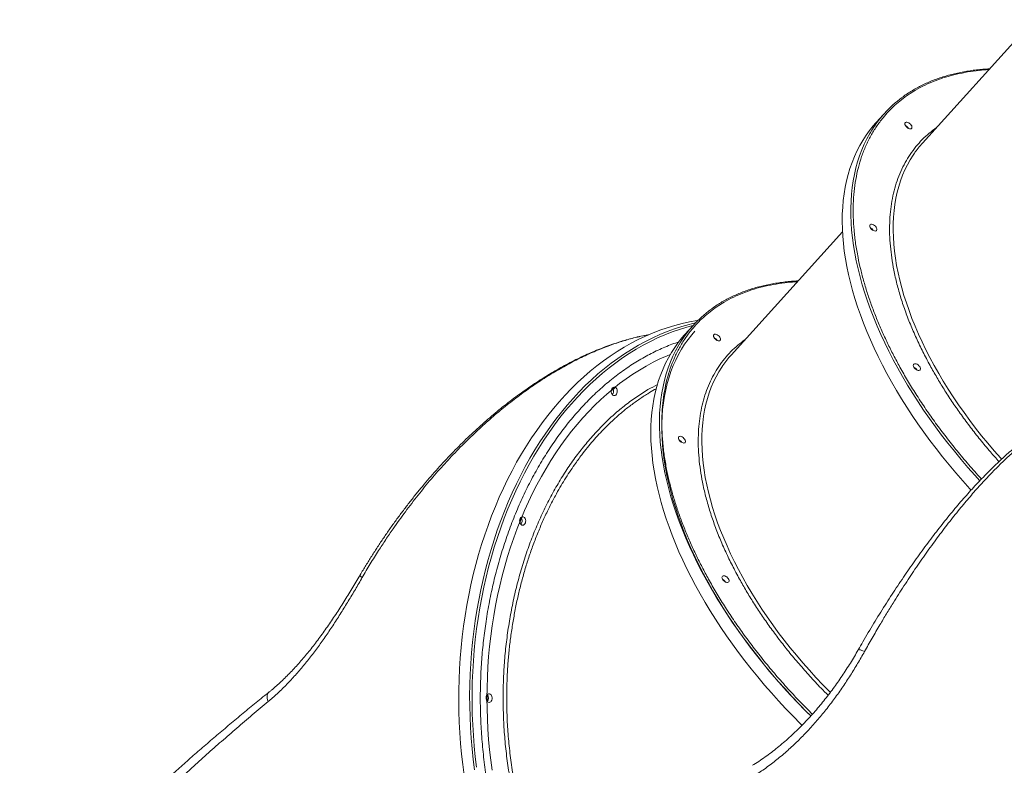
# Model space of a CAD drawing. Units: millimetres. Extents: x -8803 to 20490, y -9674 to 6500.
# Drawn here: x -1820 to -674, y 276 to 1143 of the extents above; entities that cross this region are included whole.
import ezdxf

# ---------------------------------------------------------------- set-up
doc = ezdxf.new("R2010")
doc.units = ezdxf.units.MM

msp = doc.modelspace()

# ---------------------------------------------------------------- linework, layer by layer
at = {"color": 7, "linetype": 'Continuous', "lineweight": 15}
for p, q in [((-639.5, 1142.7), (-769.1, 999.2)), ((-813.4, 1033.7), (-823.4, 1022.6)), ((-862.2, 896.1), (-991.8, 752.6)), ((-1036.1, 787.1), (-1046.1, 776)), ((-1037.9, 789), (-1033.3, 790.1))]:
    msp.add_line(p, q, dxfattribs=at)
at = {"color": 7, "linetype": 'Continuous', "lineweight": 15, "flags": 128}
for points in [[(-823.4, 1022.6), (-826.4, 1019.2), (-830.7, 1013.8), (-834.8, 1008.2), (-838.6, 1002.3), (-842.1, 996.2), (-845.4, 989.9), (-848.4, 983.4), (-851.1, 976.7), (-853.5, 969.8), (-855.7, 962.7), (-857.5, 955.4), (-859.1, 947.9), (-860.4, 940.3), (-861.3, 932.5), (-862, 924.5), (-862.5, 916.4), (-862.6, 908.1), (-862.4, 899.6), (-861.9, 891.1), (-861.2, 882.4), (-860.1, 873.5), (-858.8, 864.6), (-857.1, 855.5), (-855.2, 846.4), (-853, 837.1), (-850.5, 827.8), (-847.8, 818.4), (-844.7, 808.9), (-841.4, 799.3), (-837.8, 789.7), (-833.9, 780), (-829.8, 770.3), (-825.4, 760.6), (-820.7, 750.8), (-815.8, 741), (-810.6, 731.2), (-805.2, 721.4), (-799.5, 711.6), (-793.6, 701.8), (-787.5, 692.1), (-781.1, 682.3), (-774.5, 672.6), (-767.6, 663), (-760.6, 653.3), (-753.3, 643.8), (-745.9, 634.3), (-738.2, 624.9), (-730.3, 615.5), (-722.3, 606.3), (-714.1, 597.1), (-712.6, 595.5)], [(-789, 1019.6), (-789.5, 1020.7), (-789.6, 1021.6), (-789.5, 1022.5), (-789, 1023.1), (-788.3, 1023.5), (-787.4, 1023.5), (-786.3, 1023.3), (-785.2, 1022.8), (-784.1, 1022.1), (-783.1, 1021.2), (-782.3, 1020.1), (-781.7, 1019.1), (-781.4, 1018), (-781.4, 1017.1), (-781.7, 1016.4), (-782.2, 1015.9), (-783.1, 1015.7), (-784.1, 1015.7), (-785.2, 1016.1), (-786.3, 1016.7), (-787.4, 1017.6), (-788.3, 1018.5), (-789, 1019.6)], [(-829.9, 900.9), (-830.4, 901.9), (-830.5, 902.9), (-830.4, 903.7), (-829.9, 904.4), (-829.2, 904.7), (-828.3, 904.8), (-827.2, 904.6), (-826.1, 904.1), (-825, 903.3), (-824, 902.4), (-823.2, 901.4), (-822.6, 900.3), (-822.3, 899.3), (-822.3, 898.4), (-822.6, 897.6), (-823.1, 897.2), (-824, 896.9), (-825, 897), (-826.1, 897.4), (-827.2, 898), (-828.3, 898.8), (-829.2, 899.8), (-829.9, 900.9)], [(-1030.4, 793.1), (-1031.4, 792.9), (-1040.2, 791.3), (-1048.9, 789.4), (-1057.5, 787.1), (-1066.1, 784.5), (-1074.7, 781.6), (-1083.2, 778.3), (-1091.6, 774.6), (-1100, 770.7), (-1108.2, 766.4), (-1116.4, 761.8), (-1124.5, 756.8), (-1132.5, 751.5), (-1140.3, 746), (-1148.1, 740.1), (-1155.7, 733.9), (-1163.2, 727.4), (-1170.6, 720.6), (-1177.9, 713.5), (-1184.9, 706.1), (-1191.9, 698.4), (-1198.7, 690.5), (-1205.3, 682.3), (-1211.8, 673.9), (-1218.1, 665.1), (-1224.2, 656.2), (-1230.1, 647), (-1235.9, 637.6), (-1241.4, 627.9), (-1246.8, 618), (-1252, 607.9), (-1256.9, 597.7), (-1261.7, 587.2), (-1266.2, 576.5), (-1270.6, 565.7), (-1274.7, 554.6), (-1278.6, 543.5), (-1282.2, 532.2), (-1285.7, 520.7), (-1288.9, 509.1), (-1291.9, 497.4), (-1294.6, 485.5), (-1297.1, 473.6), (-1299.4, 461.6), (-1301.4, 449.5), (-1303.2, 437.3), (-1304.7, 425), (-1306, 412.7), (-1307.1, 400.3), (-1307.9, 387.9), (-1308.5, 375.5), (-1308.8, 363), (-1308.8, 350.6), (-1308.6, 338.1), (-1308.2, 325.7), (-1307.5, 313.3), (-1306.6, 300.9), (-1305.4, 288.6), (-1304, 276.3), (-1302.3, 264)], [(-1018.6, 488.4), (-1023.9, 498.1), (-1028.9, 507.9), (-1033.7, 517.6), (-1038.2, 527.3), (-1042.4, 537), (-1046.4, 546.6), (-1050.1, 556.2), (-1053.5, 565.8), (-1056.7, 575.3), (-1059.5, 584.7), (-1062.1, 594), (-1064.4, 603.2), (-1066.5, 612.4), (-1068.2, 621.4), (-1069.6, 630.4), (-1070.8, 639.2), (-1071.6, 647.9), (-1072.2, 656.5), (-1072.5, 664.9), (-1072.4, 673.2), (-1072.1, 681.4), (-1071.5, 689.4), (-1070.6, 697.2), (-1069.4, 704.9), (-1068, 712.3), (-1066.2, 719.6), (-1064.1, 726.8), (-1061.8, 733.7), (-1059.2, 740.4), (-1056.3, 746.9), (-1053.1, 753.3), (-1049.6, 759.4), (-1045.9, 765.2), (-1041.9, 770.9), (-1037.6, 776.3), (-1033.9, 780.6)], [(-1046.1, 776), (-1049.1, 772.6), (-1053.4, 767.2), (-1057.5, 761.6), (-1061.3, 755.7), (-1064.8, 749.6), (-1068.1, 743.3), (-1071.1, 736.8), (-1073.8, 730.1), (-1076.2, 723.2), (-1078.4, 716.1), (-1080.2, 708.8), (-1081.8, 701.3), (-1083.1, 693.7), (-1084.1, 685.9), (-1084.7, 677.9), (-1085.2, 669.8), (-1085.3, 661.5), (-1085.1, 653), (-1084.6, 644.5), (-1083.9, 635.8), (-1082.8, 626.9), (-1081.5, 618), (-1079.8, 608.9), (-1077.9, 599.8), (-1075.7, 590.5), (-1073.2, 581.2), (-1070.5, 571.8), (-1067.4, 562.3), (-1064.1, 552.7), (-1060.5, 543.1), (-1056.6, 533.5), (-1052.5, 523.7), (-1048.1, 514), (-1043.4, 504.2), (-1038.5, 494.4), (-1033.3, 484.6), (-1027.9, 474.8), (-1022.2, 465), (-1016.3, 455.2), (-1010.2, 445.5), (-1003.8, 435.7), (-997.2, 426), (-990.3, 416.4), (-983.3, 406.7), (-976, 397.2), (-968.6, 387.7), (-960.9, 378.3), (-953, 368.9), (-945, 359.7), (-936.8, 350.5), (-928.4, 341.5), (-919.8, 332.5), (-911.1, 323.7), (-909.3, 322)], [(-1011.7, 773), (-1012.2, 774.1), (-1012.3, 775.1), (-1012.2, 775.9), (-1011.7, 776.5), (-1011, 776.9), (-1010.1, 776.9), (-1009, 776.7), (-1007.9, 776.2), (-1006.8, 775.5), (-1005.8, 774.6), (-1005, 773.5), (-1004.4, 772.5), (-1004.1, 771.4), (-1004.1, 770.5), (-1004.4, 769.8), (-1004.9, 769.3), (-1005.8, 769.1), (-1006.8, 769.2), (-1007.9, 769.5), (-1009, 770.1), (-1010.1, 771), (-1011, 771.9), (-1011.7, 773)], [(-779.1, 738.7), (-779.6, 739.7), (-779.8, 740.7), (-779.6, 741.5), (-779.2, 742.2), (-778.5, 742.5), (-777.5, 742.6), (-776.5, 742.4), (-775.3, 741.9), (-774.2, 741.1), (-773.2, 740.2), (-772.4, 739.2), (-771.8, 738.1), (-771.5, 737.1), (-771.5, 736.2), (-771.8, 735.4), (-772.4, 735), (-773.2, 734.7), (-774.2, 734.8), (-775.3, 735.2), (-776.4, 735.8), (-777.5, 736.6), (-778.4, 737.6), (-779.1, 738.7)], [(-1127.8, 705.5), (-1128.8, 705.7), (-1129.7, 706.2), (-1130.4, 707.1), (-1131, 708.2), (-1131.3, 709.5), (-1131.3, 710.9), (-1131.1, 712.2), (-1130.7, 713.4), (-1130, 714.4), (-1129.2, 715.1), (-1128.3, 715.5), (-1127.3, 715.5), (-1126.4, 715.1), (-1125.6, 714.4), (-1124.9, 713.4), (-1124.5, 712.2), (-1124.3, 710.9), (-1124.4, 709.5), (-1124.7, 708.2), (-1125.2, 707.1), (-1126, 706.2), (-1126.9, 705.7), (-1127.8, 705.5)], [(-1052.6, 654.3), (-1053.1, 655.3), (-1053.2, 656.3), (-1053.1, 657.1), (-1052.6, 657.8), (-1051.9, 658.1), (-1051, 658.2), (-1049.9, 658), (-1048.8, 657.5), (-1047.7, 656.8), (-1046.7, 655.8), (-1045.9, 654.8), (-1045.3, 653.7), (-1045, 652.7), (-1045, 651.8), (-1045.3, 651.1), (-1045.8, 650.6), (-1046.7, 650.3), (-1047.7, 650.4), (-1048.8, 650.8), (-1049.9, 651.4), (-1051, 652.2), (-1051.9, 653.2), (-1052.6, 654.3)], [(-1234.4, 554.7), (-1235.4, 554.9), (-1236.3, 555.4), (-1237, 556.3), (-1237.6, 557.4), (-1237.9, 558.7), (-1238, 560), (-1237.8, 561.4), (-1237.3, 562.6), (-1236.7, 563.6), (-1235.9, 564.3), (-1234.9, 564.7), (-1234, 564.7), (-1233, 564.3), (-1232.2, 563.6), (-1231.6, 562.6), (-1231.1, 561.4), (-1230.9, 560), (-1231, 558.7), (-1231.3, 557.4), (-1231.9, 556.3), (-1232.6, 555.4), (-1233.5, 554.9), (-1234.4, 554.7)], [(-1001.8, 492.1), (-1002.3, 493.1), (-1002.5, 494.1), (-1002.3, 494.9), (-1001.9, 495.6), (-1001.2, 495.9), (-1000.2, 496), (-999.2, 495.8), (-998, 495.3), (-996.9, 494.6), (-995.9, 493.6), (-995.1, 492.6), (-994.5, 491.5), (-994.2, 490.5), (-994.2, 489.6), (-994.5, 488.9), (-995.1, 488.4), (-995.9, 488.1), (-996.9, 488.2), (-998, 488.6), (-999.1, 489.2), (-1000.2, 490), (-1001.1, 491), (-1001.8, 492.1)], [(-899.1, 332.9), (-903.8, 337.5), (-912.4, 346.4), (-920.8, 355.3), (-929.1, 364.4), (-937.3, 373.5), (-945.2, 382.8), (-952.9, 392.1), (-960.5, 401.5), (-967.8, 411), (-975, 420.5), (-981.9, 430.1), (-988.6, 439.7), (-995.1, 449.4), (-1001.3, 459.1), (-1007.3, 468.9), (-1013.1, 478.6), (-1018.6, 488.4)], [(-1273.5, 348.7), (-1274.4, 348.9), (-1275.3, 349.4), (-1276.1, 350.3), (-1276.6, 351.4), (-1276.9, 352.7), (-1277, 354), (-1276.8, 355.4), (-1276.4, 356.6), (-1275.7, 357.6), (-1274.9, 358.3), (-1274, 358.7), (-1273, 358.7), (-1272.1, 358.3), (-1271.2, 357.6), (-1270.6, 356.6), (-1270.1, 355.4), (-1270, 354), (-1270, 352.7), (-1270.3, 351.4), (-1270.9, 350.3), (-1271.6, 349.4), (-1272.5, 348.9), (-1273.5, 348.7)]]:
    msp.add_lwpolyline(points, dxfattribs=at)
at = {"color": 8, "linetype": 'Continuous', "lineweight": 15, "flags": 128}
for points in [[(-829.8, 1011.4), (-830.4, 1010.4), (-833.8, 1004.2), (-836.9, 997.8), (-839.8, 991.2), (-842.3, 984.4), (-844.6, 977.4), (-846.6, 970.2), (-848.3, 962.8), (-849.7, 955.2), (-850.9, 947.5), (-851.7, 939.6), (-852.3, 931.5), (-852.5, 923.3), (-852.5, 915), (-852.2, 906.5), (-851.6, 897.8), (-850.7, 889.1), (-849.5, 880.2), (-848, 871.2), (-846.2, 862.1), (-844.1, 852.9), (-841.8, 843.6), (-839.2, 834.2), (-836.3, 824.7), (-833.1, 815.2), (-829.6, 805.6), (-825.9, 796), (-821.9, 786.3), (-817.6, 776.6), (-813.1, 766.8), (-808.3, 757), (-803.2, 747.2), (-797.9, 737.4)], [(-778.6, 987.3), (-779.9, 985.3), (-783.4, 979.8), (-786.6, 974), (-789.5, 968), (-792.2, 961.8), (-794.6, 955.4), (-796.7, 948.8), (-798.5, 942.1), (-800, 935.1), (-801.2, 927.9), (-802.2, 920.6), (-802.8, 913.2), (-803.2, 905.5), (-803.2, 897.7), (-803, 889.8), (-802.5, 881.8), (-801.7, 873.6), (-800.6, 865.2), (-799.2, 856.8), (-797.5, 848.3), (-795.5, 839.7), (-793.2, 830.9), (-790.7, 822.1), (-787.9, 813.2), (-784.8, 804.3), (-781.4, 795.3), (-777.8, 786.2), (-773.8, 777.1), (-769.7, 768), (-765.2, 758.9), (-760.5, 749.7), (-755.5, 740.5)], [(-1290.5, 270.2), (-1292, 282.4), (-1293.3, 294.7), (-1294.4, 307.1), (-1295.2, 319.5), (-1295.7, 331.9), (-1296, 344.4), (-1296.1, 356.8), (-1295.9, 369.3), (-1295.5, 381.7), (-1294.8, 394.1), (-1293.9, 406.5), (-1292.7, 418.9), (-1291.3, 431.1), (-1289.6, 443.4), (-1287.7, 455.5), (-1285.6, 467.6), (-1283.2, 479.6), (-1280.5, 491.5), (-1277.7, 503.3), (-1274.6, 514.9), (-1271.2, 526.4), (-1267.7, 537.8), (-1263.9, 549.1), (-1259.9, 560.2), (-1255.7, 571.1), (-1251.2, 581.9), (-1246.6, 592.4), (-1241.7, 602.8), (-1236.7, 613), (-1231.4, 623), (-1225.9, 632.8), (-1220.3, 642.3), (-1214.4, 651.6), (-1208.4, 660.7), (-1202.2, 669.5), (-1195.8, 678.1), (-1189.3, 686.4), (-1182.6, 694.5), (-1175.7, 702.3), (-1168.7, 709.8), (-1161.5, 717.1), (-1154.2, 724), (-1146.8, 730.7), (-1139.2, 737), (-1131.5, 743.1), (-1123.7, 748.8), (-1115.8, 754.2), (-1107.7, 759.3), (-1099.6, 764.1), (-1091.4, 768.6), (-1083.1, 772.7), (-1074.7, 776.5), (-1066.2, 780), (-1057.7, 783.1), (-1049.1, 785.9), (-1040.5, 788.3), (-1037.9, 789)], [(-1036.2, 787), (-1043.4, 785.1), (-1052, 782.5), (-1060.5, 779.5), (-1069, 776.2), (-1077.5, 772.6), (-1085.8, 768.6), (-1094.1, 764.3), (-1102.2, 759.6), (-1110.3, 754.6), (-1118.3, 749.4), (-1126.1, 743.8), (-1133.9, 737.8), (-1141.5, 731.6), (-1149, 725.1), (-1156.4, 718.3), (-1163.6, 711.1), (-1170.7, 703.7), (-1177.6, 696), (-1184.4, 688.1), (-1191, 679.9), (-1197.4, 671.4), (-1203.7, 662.6), (-1209.8, 653.6), (-1215.7, 644.4), (-1221.4, 634.9), (-1227, 625.3), (-1232.3, 615.3), (-1237.4, 605.2), (-1242.4, 594.9), (-1247.1, 584.4), (-1251.6, 573.7), (-1255.9, 562.8), (-1260, 551.8), (-1263.8, 540.6), (-1267.4, 529.3), (-1270.8, 517.8), (-1274, 506.1), (-1276.9, 494.4), (-1279.6, 482.6), (-1282.1, 470.6), (-1284.3, 458.5), (-1286.3, 446.4), (-1288, 434.2), (-1289.5, 421.9), (-1290.8, 409.6), (-1291.8, 397.2), (-1292.5, 384.8), (-1293, 372.4), (-1293.2, 359.9), (-1293.2, 347.5), (-1293, 335), (-1292.5, 322.6), (-1291.8, 310.2), (-1290.8, 297.8), (-1289.5, 285.5), (-1288, 273.2)], [(-1052.5, 764.8), (-1053.1, 763.8), (-1056.5, 757.6), (-1059.6, 751.2), (-1062.5, 744.6), (-1065, 737.8), (-1067.3, 730.8), (-1069.3, 723.6), (-1071, 716.2), (-1072.4, 708.6), (-1073.6, 700.9), (-1074.4, 693), (-1075, 684.9), (-1075.2, 676.7), (-1075.2, 668.4), (-1074.9, 659.9), (-1074.3, 651.2), (-1073.4, 642.5), (-1072.2, 633.6), (-1070.7, 624.6), (-1068.9, 615.5), (-1066.8, 606.3), (-1064.5, 597), (-1061.9, 587.6), (-1059, 578.1), (-1055.8, 568.6), (-1052.3, 559), (-1048.6, 549.4), (-1044.6, 539.7), (-1040.3, 530), (-1035.8, 520.2), (-1031, 510.4), (-1025.9, 500.6), (-1020.6, 490.8)], [(-1269.9, 269.7), (-1271.5, 281.6), (-1272.9, 293.5), (-1274, 305.5), (-1274.8, 317.5), (-1275.5, 329.5), (-1275.8, 341.6), (-1276, 353.7), (-1275.8, 365.8), (-1275.5, 377.9), (-1274.8, 389.9), (-1274, 401.9), (-1272.9, 413.9), (-1271.5, 425.9), (-1269.9, 437.7), (-1268, 449.5), (-1265.9, 461.2), (-1263.6, 472.9), (-1261, 484.4), (-1258.2, 495.8), (-1255.2, 507.1), (-1251.9, 518.3), (-1248.4, 529.3), (-1244.7, 540.2), (-1240.8, 550.9), (-1236.6, 561.5), (-1232.2, 571.8), (-1227.6, 582), (-1222.8, 592), (-1217.8, 601.8), (-1212.6, 611.4), (-1207.2, 620.8), (-1201.6, 629.9), (-1195.9, 638.8), (-1189.9, 647.5), (-1183.8, 655.9), (-1177.5, 664.1), (-1171, 672), (-1164.4, 679.6), (-1157.6, 687), (-1150.7, 694.1), (-1143.6, 700.9), (-1136.4, 707.3), (-1129.1, 713.5), (-1121.6, 719.4), (-1114, 725), (-1106.3, 730.3), (-1098.5, 735.2), (-1090.6, 739.9), (-1082.6, 744.2), (-1074.6, 748.1), (-1066.4, 751.8), (-1062.8, 753.2)], [(-1001.3, 740.7), (-1002.6, 738.7), (-1006.1, 733.2), (-1009.3, 727.4), (-1012.2, 721.4), (-1014.9, 715.2), (-1017.3, 708.8), (-1019.4, 702.2), (-1021.2, 695.5), (-1022.7, 688.5), (-1023.9, 681.4), (-1024.9, 674), (-1025.5, 666.6), (-1025.9, 658.9), (-1025.9, 651.2), (-1025.7, 643.2), (-1025.2, 635.2), (-1024.4, 627), (-1023.3, 618.7), (-1021.9, 610.2), (-1020.2, 601.7), (-1018.2, 593.1), (-1015.9, 584.3), (-1013.4, 575.5), (-1010.6, 566.7), (-1007.5, 557.7), (-1004.1, 548.7), (-1000.5, 539.7), (-996.5, 530.6), (-992.4, 521.4), (-987.9, 512.3), (-983.2, 503.1), (-978.2, 493.9)], [(-797.9, 737.4), (-792.4, 727.6), (-786.6, 717.8), (-780.5, 708), (-774.3, 698.3), (-767.8, 688.6), (-761.1, 678.9), (-754.1, 669.2), (-747, 659.6), (-739.6, 650.1), (-732, 640.7), (-724.3, 631.3), (-716.3, 622), (-708.2, 612.8), (-702.4, 606.5)], [(-755.5, 740.5), (-750.3, 731.3), (-744.9, 722.2), (-739.2, 713), (-733.3, 703.9), (-727.1, 694.8), (-720.7, 685.7), (-714.2, 676.7), (-707.3, 667.8), (-700.3, 658.9), (-693.1, 650.1), (-685.7, 641.4), (-678.1, 632.7), (-677.1, 631.5)], [(-978.2, 493.9), (-973, 484.7), (-967.6, 475.6), (-961.9, 466.4), (-956, 457.3), (-949.8, 448.2), (-943.4, 439.1), (-936.9, 430.1), (-930, 421.2), (-923, 412.3), (-915.8, 403.5), (-908.4, 394.8), (-900.8, 386.1), (-893.1, 377.6), (-885.1, 369.2), (-877, 360.9), (-876.5, 360.3)], [(-1020.6, 490.8), (-1015.1, 481), (-1009.3, 471.2), (-1003.2, 461.5), (-997, 451.7), (-990.5, 442), (-983.8, 432.3), (-976.8, 422.6), (-969.7, 413.1), (-962.3, 403.5), (-954.7, 394.1), (-947, 384.7), (-939, 375.4), (-930.9, 366.2), (-922.6, 357.1), (-914.1, 348.1), (-905.5, 339.2), (-899.1, 332.9)], [(-843.9, 409.9), (-843.7, 410.1), (-843.2, 410.1), (-842.4, 410), (-841.3, 409.7), (-839.9, 409.2), (-838.4, 408.6), (-836.6, 407.8)], [(-1529.4, 360.8), (-1529.5, 360.7), (-1530.4, 359.7), (-1531.1, 358.5), (-1531.6, 357), (-1531.8, 355.3), (-1531.7, 353.5), (-1531.3, 351.5), (-1530.7, 349.6)]]:
    msp.add_lwpolyline(points, dxfattribs=at)
at = {"color": 7, "linetype": 'Continuous', "lineweight": 15}
for centre, radius, start, end in [((-710.8, 941), 138.2, 126.3519, 149.401), ((-792.6, 1011.7), 8.48, 32.6836, 63.1449), ((-792.7, 1011.6), 8.58, 32.8645, 62.9639), ((-679.8, 918.6), 120.3, 137.9227, 145.2024), ((-833.5, 892.9), 8.48, 32.6836, 63.1449), ((-833.6, 892.9), 8.58, 32.8645, 62.9639), ((-933.5, 694.4), 138.2, 126.3519, 149.401), ((-1015.3, 765.1), 8.48, 32.6836, 63.1449), ((-1015.3, 765.1), 8.48, 32.6803, 63.1481), ((-902.5, 672), 120.3, 137.9227, 145.2024), ((-782.8, 730.7), 8.48, 32.6836, 63.1449), ((-782.8, 730.7), 8.58, 32.8645, 62.9639), ((-1134.8, 710.5), 6.3, 320.3753, 21.9035), ((-1056.2, 646.3), 8.48, 32.6836, 63.1449), ((-1056.2, 646.3), 8.48, 32.681, 63.1474), ((-1241.4, 559.7), 6.3, 320.3283, 25.6762), ((-1005.5, 484.1), 8.48, 32.6836, 63.1449), ((-1005.5, 484.1), 8.48, 32.6805, 63.1479), ((-1280.4, 353.7), 6.23, 320.044, 39.956)]:
    msp.add_arc(centre, radius, start, end, dxfattribs=at)
at = {"color": 8, "linetype": 'Continuous', "lineweight": 15}
msp.add_arc((-1417.1, 501.6), 8.51, 217.7655, 242.5362, dxfattribs=at)
for points, knots in [([(-795.4, 738.7), (-797.9, 743.3), (-803, 752.6), (-810, 766.7), (-816.5, 780.9), (-822.6, 795.2), (-828.1, 809.5), (-833.1, 823.8), (-837.4, 838), (-841.2, 852.2), (-844.4, 867), (-847.1, 882.2), (-848.9, 897.9), (-849.8, 913.3), (-849.8, 928.4), (-848.8, 943), (-846.9, 957.1), (-843.9, 970.7), (-840.1, 983.7), (-835.2, 996.1), (-829.4, 1007.7), (-822.8, 1018.6), (-815.7, 1028.1), (-808.5, 1036.2), (-801.4, 1043.2), (-793.8, 1049.6), (-785.7, 1055.5), (-776.6, 1061.3), (-766.2, 1066.8), (-754.5, 1071.8), (-742.3, 1076), (-729.7, 1079.4), (-716.7, 1082), (-704.2, 1083.8), (-695.8, 1084.3), (-692, 1084.6)], [0, 0, 0, 0, 0.026543, 0.05308, 0.080314, 0.107743, 0.135624, 0.163362, 0.191309, 0.219755, 0.248208, 0.281209, 0.314211, 0.347733, 0.381256, 0.415135, 0.449014, 0.483074, 0.517136, 0.551196, 0.585257, 0.619136, 0.653015, 0.679837, 0.706648, 0.733269, 0.759663, 0.786068, 0.818398, 0.850729, 0.882258, 0.913788, 0.944407, 0.975027, 1, 1, 1, 1]), ([(-752.8, 1017.3), (-755.6, 1015.1), (-761.5, 1010.8), (-769.5, 1003.3), (-776.9, 995.1), (-783.5, 986.2), (-789.4, 976.5), (-794.5, 966.3), (-798.8, 955.3), (-802.3, 943.8), (-804.8, 931.8), (-806.6, 919.3), (-807.4, 906.4), (-807.5, 893.1), (-806.6, 879.5), (-805, 865.6), (-802.5, 850.9), (-799, 835.3), (-794.3, 819), (-788.9, 802.7), (-782.6, 786.5), (-775.5, 770.4), (-767.9, 754.5), (-762.2, 743.9), (-759.3, 738.7)], [0, 0, 0, 0, 0.042689, 0.087257, 0.131826, 0.176868, 0.221912, 0.267195, 0.31248, 0.357763, 0.403047, 0.44809, 0.493133, 0.537701, 0.58227, 0.626145, 0.670021, 0.71914, 0.767967, 0.815862, 0.863087, 0.909601, 0.954993, 1, 1, 1, 1]), ([(-1018.1, 492.1), (-1020.6, 496.7), (-1025.7, 506), (-1032.7, 520.1), (-1039.2, 534.3), (-1045.3, 548.6), (-1050.8, 562.9), (-1055.8, 577.2), (-1060.1, 591.4), (-1063.9, 605.6), (-1067.1, 620.4), (-1069.8, 635.6), (-1071.6, 651.3), (-1072.5, 666.7), (-1072.5, 681.8), (-1071.5, 696.4), (-1069.6, 710.6), (-1066.6, 724.2), (-1062.8, 737.2), (-1057.9, 749.5), (-1052.1, 761.1), (-1045.5, 772), (-1038.4, 781.5), (-1031.3, 789.6), (-1024.1, 796.6), (-1016.5, 803), (-1008.4, 808.9), (-999.3, 814.7), (-988.9, 820.2), (-977.2, 825.2), (-965, 829.5), (-952.4, 832.8), (-939.4, 835.4), (-926.9, 837.2), (-918.5, 837.7), (-914.7, 838)], [0, 0, 0, 0, 0.026543, 0.05308, 0.080314, 0.107743, 0.135624, 0.163362, 0.191309, 0.219755, 0.248208, 0.281209, 0.314211, 0.347733, 0.381256, 0.415135, 0.449014, 0.483074, 0.517136, 0.551196, 0.585257, 0.619136, 0.653015, 0.679837, 0.706648, 0.733269, 0.759663, 0.786068, 0.818398, 0.850729, 0.882258, 0.913788, 0.944407, 0.975027, 1, 1, 1, 1]), ([(-1087.6, 776.3), (-1090.7, 775.7), (-1099.1, 774.2), (-1112.9, 770.5), (-1129, 765.4), (-1145.3, 759.3), (-1161.8, 752), (-1178.4, 743.8), (-1195, 734.5), (-1211.6, 724.3), (-1228, 713.2), (-1244.4, 701.1), (-1260.7, 688.2), (-1276.8, 674.3), (-1293, 659.4), (-1309.1, 643.4), (-1325.2, 626.4), (-1340.9, 608.5), (-1356.2, 589.9), (-1371, 570.5), (-1383.5, 553.1), (-1393.8, 538), (-1402.7, 524.4), (-1411.8, 509.8), (-1418, 499.3), (-1421, 494)], [0, 0, 0, 0, 0.025797, 0.069281, 0.112798, 0.156283, 0.200931, 0.245613, 0.290263, 0.335318, 0.380405, 0.425463, 0.471612, 0.517791, 0.563942, 0.613128, 0.662348, 0.711536, 0.76188, 0.812255, 0.862601, 0.893797, 0.925021, 0.962487, 1, 1, 1, 1]), ([(-1052.5, 768.1), (-1057.9, 766.2), (-1068.9, 762.2), (-1084.9, 754.6), (-1100.7, 745.9), (-1116.1, 735.8), (-1131.1, 724.5), (-1145.6, 712.1), (-1159.6, 698.5), (-1173, 683.9), (-1185.8, 668.3), (-1198, 651.6), (-1209.5, 633.9), (-1220.3, 615.4), (-1230.4, 596), (-1239.6, 576), (-1248, 555.2), (-1255.6, 533.7), (-1262.4, 511.6), (-1268.2, 489.1), (-1273.2, 466.1), (-1277.1, 443.4), (-1280.1, 420.8), (-1282.2, 398.5), (-1283.4, 376.2), (-1283.9, 353.2), (-1283.4, 329.8), (-1282, 305.9), (-1279.6, 282.1), (-1276.3, 258.5), (-1272.1, 235.3), (-1266.9, 212.4), (-1260.9, 190.1), (-1253.9, 168.2), (-1246.1, 146.8), (-1237.4, 126.2), (-1231.2, 112.5), (-1227.7, 105.9), (-1227.6, 105.7)], [0, 0, 0, 0, 0.028646, 0.057329, 0.086011, 0.114784, 0.143604, 0.172423, 0.201196, 0.229879, 0.258561, 0.287334, 0.316153, 0.344972, 0.373745, 0.402427, 0.431109, 0.459881, 0.4887, 0.517518, 0.546291, 0.574973, 0.601875, 0.628815, 0.655755, 0.682658, 0.71134, 0.740112, 0.76893, 0.797747, 0.826519, 0.855201, 0.883882, 0.912654, 0.941472, 0.97029, 0.999062, 1, 1, 1, 1]), ([(-975.5, 770.7), (-978.4, 768.5), (-984.2, 764.2), (-992.2, 756.7), (-999.6, 748.5), (-1006.2, 739.6), (-1012.1, 729.9), (-1017.2, 719.7), (-1021.5, 708.7), (-1025, 697.3), (-1027.5, 685.2), (-1029.3, 672.7), (-1030.1, 659.8), (-1030.2, 646.5), (-1029.3, 632.9), (-1027.7, 619), (-1025.2, 604.3), (-1021.7, 588.7), (-1017, 572.5), (-1011.6, 556.1), (-1005.3, 539.9), (-998.2, 523.8), (-990.6, 507.9), (-984.9, 497.3), (-982, 492.1)], [0, 0, 0, 0, 0.042689, 0.087257, 0.131826, 0.176868, 0.221912, 0.267195, 0.31248, 0.357763, 0.403047, 0.44809, 0.493133, 0.537701, 0.58227, 0.626145, 0.670021, 0.71914, 0.767967, 0.815862, 0.863087, 0.909601, 0.954993, 1, 1, 1, 1]), ([(-700.5, 608.5), (-701.3, 609.4), (-707, 615.5), (-717.1, 627.1), (-730.6, 643.2), (-743.4, 659.4), (-755.3, 675.4), (-766.5, 691.5), (-776.9, 707.3), (-786.6, 723.1), (-792.5, 733.5), (-795.4, 738.7)], [0, 0, 0, 0, 0.021549, 0.148999, 0.276452, 0.400744, 0.52504, 0.645745, 0.766453, 0.883224, 1, 1, 1, 1]), ([(-759.3, 738.7), (-756.7, 734.1), (-751.5, 724.9), (-743, 711), (-733.8, 697), (-723.9, 682.8), (-713.3, 668.5), (-702, 654.2), (-691, 640.9), (-683.4, 632.5), (-680.1, 628.7)], [0, 0, 0, 0, 0.122521, 0.24504, 0.371684, 0.498332, 0.628741, 0.759154, 0.892875, 1, 1, 1, 1]), ([(-1257.2, 353.7), (-1257.1, 360.5), (-1257, 374.2), (-1255.8, 395.1), (-1253.8, 416.3), (-1250.8, 437.8), (-1247.1, 459), (-1242.5, 479.9), (-1237, 500.4), (-1230.8, 520.4), (-1223.8, 539.9), (-1216, 558.8), (-1207.5, 577.1), (-1198.2, 594.7), (-1188.3, 611.5), (-1177.8, 627.5), (-1166.6, 642.5), (-1154.8, 656.7), (-1142.5, 670), (-1129.7, 682.3), (-1116.4, 693.5), (-1102.7, 703.6), (-1089.8, 712), (-1081.2, 716.5), (-1077.5, 718.4)], [0, 0, 0, 0, 0.043286, 0.086572, 0.132672, 0.178917, 0.225236, 0.271555, 0.3178, 0.3639, 0.41, 0.456245, 0.502564, 0.548883, 0.595128, 0.641228, 0.687324, 0.733565, 0.77988, 0.826195, 0.872436, 0.918532, 0.964626, 1, 1, 1, 1]), ([(-1079, 713.4), (-1079.6, 713.1), (-1082.9, 711.3), (-1089.8, 707.2), (-1099.5, 700.9), (-1109.7, 693.5), (-1119.6, 685.6), (-1129.3, 677), (-1138, 668.6), (-1145.7, 660.6), (-1152.5, 653), (-1159.2, 645), (-1166.4, 635.8), (-1173.3, 626.3), (-1179.9, 616.6), (-1185.6, 607.7), (-1191.1, 598.5), (-1197, 588), (-1203.3, 576), (-1209.7, 562.4), (-1215.8, 548.4), (-1221.5, 533.9), (-1226.7, 519.3), (-1231.4, 504.5), (-1235.6, 489.6), (-1239.4, 474.4), (-1242.7, 458.9), (-1245.6, 443.1), (-1248.1, 427), (-1250.1, 410.7), (-1251.5, 395.3), (-1252.4, 380.7), (-1252.9, 367.2), (-1252.9, 358.2), (-1253, 353.7)], [0, 0, 0, 0, 0.006222, 0.032846, 0.068658, 0.103306, 0.137954, 0.172845, 0.207736, 0.234252, 0.260769, 0.287394, 0.314019, 0.349832, 0.375729, 0.401626, 0.427624, 0.453622, 0.488733, 0.523907, 0.559527, 0.595211, 0.631028, 0.665524, 0.70014, 0.734816, 0.769928, 0.805102, 0.840722, 0.876408, 0.912225, 0.941764, 0.970864, 1, 1, 1, 1]), ([(-563.3, 694.1), (-565.5, 693.9), (-570.8, 693.6), (-579.8, 691.6), (-589.7, 688.5), (-599.8, 684.3), (-610, 679.2), (-620.5, 673), (-631.4, 665.8), (-642.6, 657.5), (-654.1, 648.2), (-665.7, 638), (-677.5, 626.9), (-689.4, 614.9), (-701.6, 601.9), (-713.8, 588.1), (-726.3, 573.1), (-739.1, 557.2), (-752, 540.1), (-765, 522.2), (-777.9, 503.6), (-790.7, 484.2), (-801.8, 466.9), (-811.1, 451.7), (-819.2, 438.1), (-827.8, 423.5), (-833.7, 413), (-836.6, 407.8)], [0, 0, 0, 0, 0.030707, 0.073191, 0.115638, 0.155112, 0.194615, 0.23409, 0.274621, 0.315182, 0.355714, 0.396615, 0.437544, 0.478446, 0.520339, 0.56226, 0.604155, 0.648805, 0.693486, 0.738138, 0.783839, 0.829569, 0.875272, 0.903591, 0.931935, 0.965946, 1, 1, 1, 1]), ([(-897.2, 334.9), (-898.6, 336.3), (-904.3, 341.8), (-913.8, 351.7), (-926.6, 365.5), (-939.9, 380.5), (-953.3, 396.6), (-966.1, 412.8), (-978, 428.9), (-989.2, 444.9), (-999.6, 460.8), (-1009.3, 476.5), (-1015.2, 486.9), (-1018.1, 492.1)], [0, 0, 0, 0, 0.029108, 0.114242, 0.199411, 0.303693, 0.407978, 0.509677, 0.611378, 0.710141, 0.808907, 0.904452, 1, 1, 1, 1]), ([(-982, 492.1), (-979.4, 487.5), (-974.3, 478.3), (-965.7, 464.4), (-956.5, 450.4), (-946.6, 436.2), (-936, 422), (-924.8, 407.6), (-912.9, 393.4), (-900.3, 379.2), (-889, 367), (-881.7, 359.7), (-879, 357)], [0, 0, 0, 0, 0.098462, 0.196922, 0.298698, 0.400477, 0.505278, 0.610082, 0.717545, 0.825011, 0.934703, 1, 1, 1, 1]), ([(-1203.2, 122.3), (-1203.8, 123.5), (-1207.6, 130.5), (-1213.9, 143.9), (-1221.9, 162.6), (-1229.1, 182), (-1235.5, 201.9), (-1241.2, 222.3), (-1246, 243.1), (-1250, 264.4), (-1253.2, 286.3), (-1255.5, 308.6), (-1256.9, 331.1), (-1257.1, 346.2), (-1257.2, 353.7)], [0, 0, 0, 0, 0.018431, 0.106431, 0.194432, 0.282711, 0.371131, 0.459551, 0.54783, 0.635832, 0.726797, 0.817916, 0.909035, 1, 1, 1, 1]), ([(-1253, 353.7), (-1252.9, 346.3), (-1252.7, 331.4), (-1251.3, 309.2), (-1249, 286.9), (-1246.1, 267), (-1242.9, 249.4), (-1239.6, 234), (-1235.8, 218.7), (-1231.9, 204.9), (-1228.1, 192.5), (-1224.3, 181.4), (-1220.3, 170.5), (-1215.6, 158.5), (-1210, 145.7), (-1204.6, 134), (-1201, 127.2), (-1199.7, 124.7)], [0, 0, 0, 0, 0.090699, 0.1817, 0.273318, 0.365249, 0.430686, 0.496123, 0.562018, 0.627913, 0.677993, 0.728073, 0.778357, 0.828641, 0.896279, 0.961715, 1, 1, 1, 1])]:
    msp.add_open_spline(points, degree=3, knots=knots, dxfattribs=at)
at = {"color": 7, "linetype": 'Continuous', "lineweight": 15}
for points, knots in [([(-691.1, 1085.5), (-693.7, 1085.4), (-698.8, 1085.1), (-706.4, 1084.3), (-713.8, 1083.3), (-721.1, 1082.1), (-728.3, 1080.7), (-735.3, 1079), (-742.1, 1077.2), (-748.8, 1075), (-755.4, 1072.7), (-761.8, 1070.1), (-767.9, 1067.3), (-774, 1064.3), (-779.8, 1061), (-785.4, 1057.5), (-789.7, 1054.7), (-792, 1052.9), (-792.5, 1052.5)], [0, 0, 0, 0, 0.063775, 0.128604, 0.193488, 0.25843, 0.323439, 0.38852, 0.453684, 0.518937, 0.584291, 0.649757, 0.715346, 0.78107, 0.846944, 0.91298, 0.979193, 1, 1, 1, 1]), ([(-913.8, 838.9), (-916.4, 838.8), (-921.5, 838.5), (-929.1, 837.7), (-936.5, 836.7), (-943.8, 835.5), (-951, 834.1), (-958, 832.5), (-964.9, 830.6), (-971.5, 828.5), (-978.1, 826.1), (-984.5, 823.5), (-990.6, 820.7), (-996.7, 817.7), (-1002.5, 814.4), (-1008.1, 810.9), (-1012.4, 808.1), (-1014.7, 806.3), (-1015.2, 805.9)], [0, 0, 0, 0, 0.063775, 0.128604, 0.193488, 0.25843, 0.323439, 0.38852, 0.453684, 0.518937, 0.584291, 0.649757, 0.715346, 0.78107, 0.846944, 0.91298, 0.979193, 1, 1, 1, 1]), ([(-1087, 776.6), (-1089.5, 776.1), (-1094.9, 775.1), (-1103.2, 773.2), (-1111.7, 770.9), (-1120.2, 768.4), (-1128.8, 765.6), (-1137.5, 762.5), (-1146.2, 759.2), (-1154.9, 755.5), (-1163.6, 751.6), (-1172.4, 747.4), (-1181.2, 742.9), (-1189.9, 738.2), (-1198.7, 733.1), (-1207.4, 727.9), (-1216.2, 722.3), (-1225, 716.5), (-1233.7, 710.4), (-1242.5, 704), (-1251.2, 697.4), (-1259.9, 690.6), (-1268.5, 683.5), (-1277.1, 676.1), (-1285.6, 668.5), (-1294.1, 660.7), (-1302.5, 652.7), (-1310.8, 644.4), (-1319, 636), (-1327.2, 627.3), (-1335.3, 618.4), (-1343.3, 609.3), (-1351.2, 600), (-1359, 590.4), (-1366.6, 580.7), (-1374.2, 570.8), (-1381.7, 560.8), (-1389, 550.5), (-1396.2, 540.1), (-1403.2, 529.6), (-1410.1, 518.8), (-1416.9, 508), (-1421.4, 500.5), (-1423.7, 496.6), (-1423.8, 496.4)], [0, 0, 0, 0, 0.020804, 0.043598, 0.066365, 0.089037, 0.111983, 0.134932, 0.157923, 0.180982, 0.204133, 0.227403, 0.250817, 0.274385, 0.297708, 0.321225, 0.344877, 0.368662, 0.392578, 0.416622, 0.440789, 0.465072, 0.489465, 0.51396, 0.538547, 0.563216, 0.587956, 0.612753, 0.637593, 0.66251, 0.687718, 0.71303, 0.738448, 0.763974, 0.78961, 0.815354, 0.841208, 0.86717, 0.893238, 0.919409, 0.945681, 0.97205, 0.998511, 1, 1, 1, 1]), ([(-1131.3, 711), (-1131.2, 711.1), (-1129.6, 712.4), (-1128, 713.7), (-1126.5, 714.9)], [0, 0, 0, 0, 0.082807, 1, 1, 1, 1]), ([(-563.3, 694.2), (-563.4, 694.2), (-565.2, 694.1), (-568.8, 693.7), (-573.9, 693), (-579.2, 691.9), (-584.5, 690.5), (-590, 688.8), (-595.6, 686.8), (-601.2, 684.5), (-607, 681.9), (-612.7, 678.9), (-618.6, 675.7), (-624.5, 672.2), (-630.5, 668.5), (-636.6, 664.4), (-642.7, 660.1), (-648.9, 655.4), (-655.1, 650.6), (-661.4, 645.4), (-667.7, 640.1), (-674, 634.4), (-680.4, 628.5), (-686.9, 622.3), (-693.4, 615.8), (-699.9, 609.1), (-706.5, 602.2), (-713.1, 595), (-719.7, 587.6), (-726.4, 579.9), (-733, 572.1), (-739.7, 564), (-746.3, 555.7), (-753, 547.2), (-759.6, 538.5), (-766.3, 529.6), (-773, 520.4), (-779.7, 511.1), (-786.3, 501.6), (-793, 491.8), (-799.6, 481.9), (-806.2, 471.9), (-812.7, 461.6), (-819.3, 451.2), (-825.8, 440.7), (-832.2, 429.9), (-838.2, 419.7), (-842.1, 413), (-843.8, 409.9)], [0, 0, 0, 0, 0.001741, 0.021553, 0.041718, 0.062195, 0.082929, 0.10386, 0.124924, 0.14606, 0.167181, 0.188677, 0.210071, 0.231511, 0.25301, 0.27458, 0.296241, 0.318011, 0.339897, 0.361423, 0.383196, 0.405063, 0.427026, 0.449083, 0.471233, 0.493474, 0.515803, 0.538213, 0.5607, 0.583255, 0.605871, 0.628537, 0.651244, 0.673977, 0.696835, 0.719906, 0.743067, 0.766319, 0.789666, 0.813108, 0.836647, 0.860282, 0.884011, 0.907835, 0.931749, 0.955753, 0.979841, 1, 1, 1, 1]), ([(-1237.7, 557.8), (-1237.6, 558), (-1236.7, 560.3), (-1235.8, 562.5), (-1234.9, 564.6)], [0, 0, 0, 0, 0.076843, 1, 1, 1, 1]), ([(-1421, 494), (-1423.7, 489.4), (-1429.1, 480.1), (-1437.3, 466.5), (-1445.7, 452.9), (-1454.3, 439.5), (-1463.1, 426.3), (-1472.1, 413.7), (-1481.3, 401.5), (-1490.6, 390), (-1500.2, 378.9), (-1510.1, 368.4), (-1520.2, 358.5), (-1527.2, 352.5), (-1530.7, 349.6)], [0, 0, 0, 0, 0.080984, 0.162037, 0.243022, 0.326525, 0.410101, 0.493607, 0.576778, 0.660016, 0.743191, 0.82877, 0.914418, 1, 1, 1, 1]), ([(-1423.8, 496.4), (-1424.2, 495.7), (-1426.1, 492.4), (-1429.6, 486.6), (-1434.3, 478.9), (-1438.9, 471.3), (-1443.6, 463.8), (-1448.4, 456.4), (-1453.2, 449.1), (-1458, 441.9), (-1462.9, 434.8), (-1467.9, 427.9), (-1472.9, 421.1), (-1478, 414.4), (-1483.2, 407.9), (-1488.4, 401.6), (-1493.7, 395.4), (-1499, 389.5), (-1504.4, 383.7), (-1509.9, 378.2), (-1515.4, 372.9), (-1521, 367.8), (-1525.7, 363.8), (-1528.5, 361.5), (-1529.4, 360.8)], [0, 0, 0, 0, 0.0121713, 0.059938, 0.1073751, 0.1547685, 0.2021563, 0.2495738, 0.2970464, 0.3446089, 0.3922946, 0.440136, 0.4881649, 0.5364025, 0.5846478, 0.6331193, 0.6816561, 0.7303006, 0.779095, 0.8280821, 0.8773052, 0.9268085, 0.9766369, 1, 1, 1, 1]), ([(-843.9, 409.9), (-844.3, 409.3), (-846.1, 406), (-849.5, 400.2), (-854.2, 392.6), (-859, 385.1), (-864, 377.6), (-869.1, 370.3), (-874.3, 363), (-879.8, 355.9), (-885.4, 348.8), (-891.1, 341.8), (-897.1, 335), (-903.2, 328.3), (-909.4, 321.8), (-915.9, 315.5), (-922.5, 309.3), (-929.2, 303.3), (-936.1, 297.5), (-943.2, 291.9), (-950.4, 286.5), (-957.8, 281.3), (-963.3, 277.7), (-966.3, 275.9), (-966.8, 275.6)], [0, 0, 0, 0, 0.012798, 0.060635, 0.108185, 0.155742, 0.20334, 0.251016, 0.29881, 0.346762, 0.394911, 0.443293, 0.491942, 0.540872, 0.589891, 0.639191, 0.688636, 0.738266, 0.788119, 0.83823, 0.888631, 0.93935, 0.990411, 1, 1, 1, 1]), ([(-836.6, 407.8), (-839.2, 403.1), (-844.5, 393.9), (-852.9, 380.2), (-861.9, 366.6), (-871.4, 353.2), (-881.4, 340.1), (-891.9, 327.4), (-902.8, 315.3), (-914.2, 303.7), (-926, 292.6), (-938.5, 282.2), (-951.4, 272.2), (-960.3, 266.3), (-964.8, 263.3)], [0, 0, 0, 0, 0.0809843, 0.1620369, 0.2430221, 0.3265248, 0.4101006, 0.4936068, 0.5767779, 0.6600165, 0.7431911, 0.8287705, 0.9144184, 1, 1, 1, 1]), ([(-1529.4, 360.8), (-1530.5, 359.9), (-1536.9, 354.8), (-1548.3, 345.5), (-1563.7, 332.9), (-1578.9, 320.1), (-1593.9, 307.4), (-1608.7, 294.7), (-1623.1, 282.1), (-1637.2, 269.6), (-1651, 257.2), (-1664.4, 244.8), (-1677.6, 232.5), (-1690.4, 220.3), (-1702.9, 208.2), (-1715.1, 196.2), (-1727.1, 184.2), (-1738.6, 172.4), (-1749.7, 160.7), (-1760.3, 149.3), (-1770.5, 138.2), (-1780.3, 127.2), (-1789.6, 116.4), (-1798.5, 105.9), (-1807.1, 95.5), (-1814.1, 86.6), (-1818.2, 81.3), (-1819.7, 79.3)], [0, 0, 0, 0, 0.009086, 0.053537, 0.0981, 0.142759, 0.187526, 0.232198, 0.276572, 0.320663, 0.364487, 0.40806, 0.451398, 0.494515, 0.537427, 0.580148, 0.62275, 0.665055, 0.706519, 0.747213, 0.787208, 0.826564, 0.865337, 0.903577, 0.941331, 0.978639, 1, 1, 1, 1]), ([(-1275.6, 349.7), (-1275.6, 349.9), (-1275.7, 352.5), (-1275.7, 355.2), (-1275.6, 357.6)], [0, 0, 0, 0, 0.076272, 1, 1, 1, 1]), ([(-1530.7, 349.6), (-1536.8, 344.4), (-1549.1, 334.2), (-1567.1, 318.8), (-1584.9, 303.4), (-1602.3, 288), (-1621.6, 270.7), (-1642.5, 251.4), (-1665, 230.1), (-1686.7, 208.9), (-1707.6, 187.7), (-1727.9, 166.6), (-1747.5, 145.4), (-1766.3, 124.2), (-1784, 103.1), (-1800.9, 82.2), (-1811.1, 68.4), (-1816.2, 61.5)], [0, 0, 0, 0, 0.052629, 0.105264, 0.157899, 0.210583, 0.263267, 0.336355, 0.409472, 0.482596, 0.555708, 0.628791, 0.70301, 0.777277, 0.851549, 0.925797, 1, 1, 1, 1])]:
    msp.add_open_spline(points, degree=3, knots=knots, dxfattribs=at)

doc.saveas('drawing.dxf')
